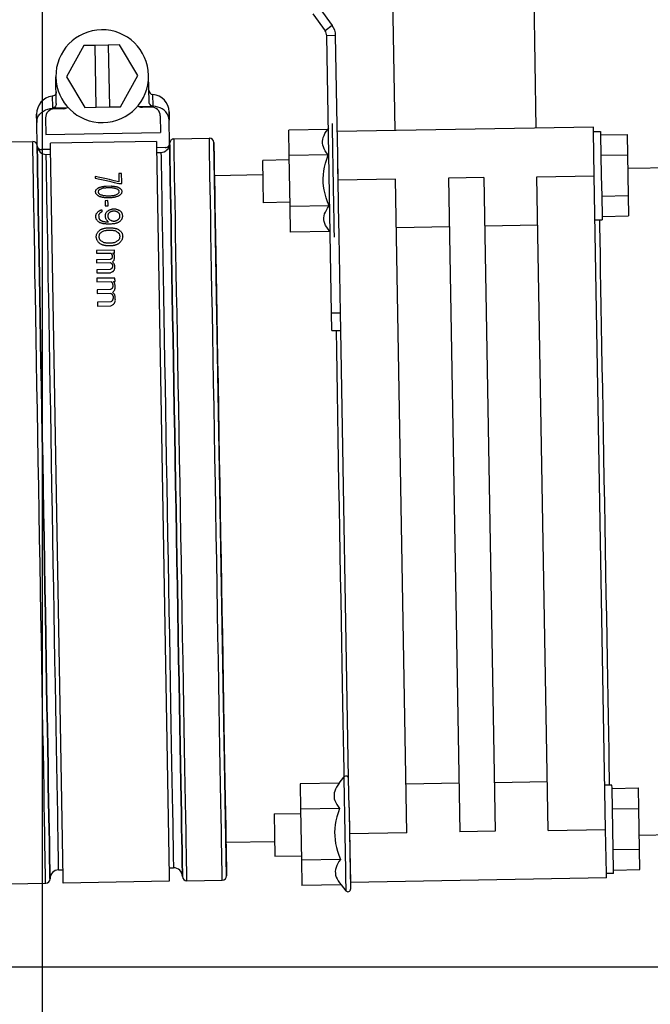
# Model space of a CAD drawing. Extents: x 0 to 841, y 0 to 594.
# Drawn here: x 721 to 735, y 310 to 332 of the extents above; entities that cross this region are included whole.
import ezdxf
from ezdxf.enums import TextEntityAlignment as Align

# ---------------------------------------------------------------- set-up
doc = ezdxf.new("R2010")
doc.units = 0
doc.header["$LTSCALE"] = 46.255
doc.layers.get('0').update_dxf_attribs({"linetype": 'CONTINUOUS'})
doc.layers.add('05_KURVEN', color=7, linetype='CONTINUOUS')
doc.layers.add('DIMENSION', color=7, linetype='CONTINUOUS')
doc.styles.add('TEXTSTYLE_3', font='arial.ttf')
doc.dimstyles.get("Standard").update_dxf_attribs({"dimtxt": 2.5, "dimasz": 2.5, "dimexe": 1.25, "dimexo": 0.625, "dimtad": 1, "dimcen": 2.5, "dimazin": 3, "dimtfac": 1, "dimtmove": 0, "dimatfit": 3})

# ---------------------------------------------------------------- blocks, each defined once
blk = doc.blocks.new('_FILLED')
at = {"color": 0, "linetype": 'BYBLOCK'}
blk.add_solid([(0, 0), (-1, 0.1875), (-1, -0.1875)], dxfattribs=at)
blk = doc.blocks.new('*D0')
at = {"layer": 'DIMENSION', "color": 2, "linetype": 'CONTINUOUS'}
for p, q in [((665.253, 473.036), (756.163, 473.036)), ((756.163, 473.036), (759.038, 473.036)), ((757.038, 473.036), (757.038, 391.936)), ((757.038, 310.836), (757.038, 391.936)), ((689.438, 310.836), (756.163, 310.836)), ((756.163, 310.836), (759.038, 310.836))]:
    blk.add_line(p, q, dxfattribs=at)
at = {"layer": 'DIMENSION', "color": 2, "linetype": 'CONTINUOUS', "xscale": 4, "yscale": 4, "zscale": 4}
for p, rotation in [((757.038, 473.036), 90), ((757.038, 310.836), 270)]:
    blk.add_blockref('_FILLED', p, dxfattribs=dict(at, rotation=rotation))
at = {"layer": 'DIMENSION', "color": 5, "linetype": 'CONTINUOUS', "style": 'TEXTSTYLE_3'}
blk.add_text('815', height=3.5, rotation=90, dxfattribs=at).set_placement((756.163, 391.936), align=Align.CENTER)
blk = doc.blocks.new('*D2')
at = {"layer": 'DIMENSION', "color": 2, "linetype": 'CONTINUOUS'}
for p, q in [((575.774, 461.036), (575.774, 494.561)), ((741.775, 329.029), (741.775, 494.561)), ((575.774, 492.561), (658.774, 492.561)), ((741.775, 492.561), (658.774, 492.561))]:
    blk.add_line(p, q, dxfattribs=at)
at = {"layer": 'DIMENSION', "color": 2, "linetype": 'CONTINUOUS', "xscale": 4, "yscale": 4, "zscale": 4, "rotation": 180}
blk.add_blockref('_FILLED', (575.774, 492.561), dxfattribs=at)
at = {"layer": 'DIMENSION', "color": 2, "linetype": 'CONTINUOUS', "xscale": 4, "yscale": 4, "zscale": 4}
blk.add_blockref('_FILLED', (741.775, 492.561), dxfattribs=at)
at = {"layer": 'DIMENSION', "color": 5, "linetype": 'CONTINUOUS', "style": 'TEXTSTYLE_3'}
blk.add_text('830', height=3.5, dxfattribs=at).set_placement((658.774, 493.436), align=Align.CENTER)
blk = doc.blocks.new('*D12')
at = {"layer": 'DIMENSION', "color": 2, "linetype": 'CONTINUOUS'}
for p, q in [((587.472, 337.302), (587.472, 279.786)), ((721.475, 337.302), (721.475, 279.786)), ((587.472, 281.786), (654.474, 281.786)), ((721.475, 281.786), (654.474, 281.786))]:
    blk.add_line(p, q, dxfattribs=at)
at = {"layer": 'DIMENSION', "color": 2, "linetype": 'CONTINUOUS', "xscale": 4, "yscale": 4, "zscale": 4, "rotation": 180}
blk.add_blockref('_FILLED', (587.472, 281.786), dxfattribs=at)
at = {"layer": 'DIMENSION', "color": 2, "linetype": 'CONTINUOUS', "xscale": 4, "yscale": 4, "zscale": 4}
blk.add_blockref('_FILLED', (721.475, 281.786), dxfattribs=at)
at = {"layer": 'DIMENSION', "color": 5, "linetype": 'CONTINUOUS', "style": 'TEXTSTYLE_3'}
blk.add_text('670', height=3.5, dxfattribs=at).set_placement((654.474, 282.661), align=Align.CENTER)

msp = doc.modelspace()

# ---------------------------------------------------------------- linework, layer by layer
at = {"color": 7, "linetype": 'CONTINUOUS'}
for p, q in [((729.366, 335.164), (729.46, 329.765)), ((732.565, 335.22), (732.66, 329.82)), ((727.606, 332.409), (727.884, 332.026)), ((723.229, 331.705), (722.975, 331.7)), ((723.646, 331.012), (723.229, 331.705)), ((728.032, 325.639), (727.922, 331.912)), ((722.421, 331.691), (722.029, 330.984)), ((722.675, 331.695), (722.421, 331.691)), ((722.975, 331.7), (722.675, 331.695)), ((722.7, 330.295), (722.675, 331.695)), ((722.975, 331.7), (723, 330.301)), ((721.798, 330.382), (721.788, 330.98)), ((722.029, 330.984), (722.446, 330.291)), ((723.254, 330.305), (723.646, 331.012)), ((723.898, 330.418), (723.887, 331.016)), ((721.722, 330.278), (722.037, 330.284)), ((721.95, 330.262), (721.75, 330.259)), ((722.446, 330.291), (722.7, 330.295)), ((722.7, 330.295), (723, 330.301)), ((723, 330.301), (723.254, 330.305)), ((723.663, 330.312), (723.977, 330.318)), ((723.95, 330.297), (723.75, 330.294)), ((724.352, 330.19), (724.355, 330.002)), ((724.355, 330.002), (724.352, 330.19)), ((721.352, 330.138), (721.356, 329.949)), ((721.356, 329.949), (721.352, 330.138)), ((721.365, 329.423), (721.356, 329.949)), ((721.554, 330.055), (721.56, 329.675)), ((724.153, 330.101), (724.16, 329.721)), ((724.364, 329.476), (724.355, 330.002)), ((721.56, 329.675), (724.16, 329.721)), ((727.946, 329.793), (727.06, 329.777)), ((727.07, 329.2), (727.06, 329.777)), ((727.959, 329.81), (727.946, 329.793)), ((727.946, 329.793), (727.959, 329.81)), ((733.959, 329.843), (728.16, 329.742)), ((733.961, 329.743), (733.959, 329.843)), ((733.961, 329.743), (734.121, 329.746)), ((733.979, 328.743), (733.961, 329.743)), ((734.121, 329.746), (734.122, 329.681)), ((720.463, 329.508), (721.263, 329.522)), ((724.064, 329.522), (721.664, 329.48)), ((721.666, 329.37), (721.664, 329.48)), ((724.064, 329.522), (724.065, 329.412)), ((724.364, 329.47), (724.364, 329.476)), ((724.463, 329.577), (725.263, 329.591)), ((725.371, 329.097), (725.364, 329.493)), ((734.122, 329.681), (734.122, 329.67)), ((734.122, 329.67), (734.722, 329.68)), ((734.122, 329.67), (734.13, 329.211)), ((734.722, 329.68), (734.73, 329.218)), ((721.365, 329.418), (721.365, 329.423)), ((721.666, 329.337), (721.466, 329.334)), ((721.954, 312.851), (721.666, 329.37)), ((724.065, 329.412), (724.354, 312.893)), ((724.266, 329.383), (724.066, 329.379)), ((724.068, 329.27), (724.168, 329.272)), ((721.568, 329.227), (721.668, 329.229)), ((725.371, 329.093), (725.371, 329.097)), ((725.371, 329.097), (725.371, 329.093)), ((725.371, 329.087), (725.371, 329.093)), ((725.371, 329.093), (725.371, 329.087)), ((725.509, 321.194), (725.371, 329.087)), ((727.071, 329.103), (726.471, 329.092)), ((726.48, 328.612), (726.471, 329.092)), ((727.956, 329.216), (727.07, 329.2)), ((727.09, 328.046), (727.07, 329.2)), ((728.17, 329.172), (728.169, 329.234)), ((728.18, 328.642), (728.17, 329.172)), ((734.13, 329.211), (734.131, 329.208)), ((734.131, 329.208), (734.73, 329.218)), ((734.131, 329.208), (734.139, 328.746)), ((734.73, 329.218), (734.747, 328.295)), ((741.775, 329.029), (734.736, 328.907)), ((726.477, 328.762), (725.377, 328.743)), ((726.488, 328.133), (726.48, 328.612)), ((728.189, 328.112), (728.18, 328.642)), ((729.738, 313.867), (729.479, 328.665)), ((730.679, 328.686), (730.937, 313.888)), ((731.479, 328.7), (731.737, 313.902)), ((732.937, 313.923), (732.679, 328.721)), ((734.237, 313.946), (733.979, 328.743)), ((734.139, 328.746), (734.147, 328.284)), ((727.088, 328.143), (726.488, 328.133)), ((734.147, 328.284), (734.747, 328.295)), ((734.147, 328.284), (734.147, 328.281)), ((734.147, 328.281), (734.155, 327.823)), ((734.747, 328.295), (734.755, 327.833)), ((727.976, 328.061), (727.09, 328.046)), ((727.1, 327.468), (727.09, 328.046)), ((728.19, 328.057), (728.189, 328.112)), ((728.19, 328.048), (728.189, 328.112)), ((728.19, 328.049), (728.19, 328.057)), ((728.19, 328.048), (728.19, 328.049)), ((728.201, 327.392), (728.19, 328.048)), ((733.996, 327.743), (734.156, 327.746)), ((734.155, 327.823), (734.755, 327.833)), ((734.155, 327.823), (734.156, 327.746)), ((727.986, 327.484), (727.1, 327.468)), ((728, 327.467), (727.986, 327.484)), ((727.986, 327.484), (728, 327.467)), ((730.698, 327.586), (729.499, 327.565)), ((732.698, 327.621), (731.498, 327.6)), ((728.232, 325.643), (728.201, 327.392)), ((728.039, 325.239), (728.032, 325.639)), ((728.239, 325.243), (728.232, 325.643)), ((728.039, 325.239), (728.239, 325.243)), ((728.416, 315.094), (728.239, 325.243)), ((725.647, 313.302), (725.509, 321.194)), ((728.204, 314.995), (727.318, 314.98)), ((728.204, 314.995), (728.309, 315.13)), ((728.204, 314.995), (728.309, 315.13)), ((728.427, 314.438), (728.416, 315.094)), ((730.918, 314.988), (729.718, 314.967)), ((732.918, 315.023), (731.718, 315.002)), ((727.318, 314.98), (727.328, 314.402)), ((734.379, 314.948), (734.219, 314.945)), ((734.381, 314.883), (734.379, 314.948)), ((734.381, 314.872), (734.381, 314.883)), ((734.381, 314.872), (734.981, 314.882)), ((734.389, 314.413), (734.381, 314.872)), ((734.989, 314.421), (734.981, 314.882)), ((728.214, 314.418), (727.328, 314.402)), ((727.328, 314.402), (727.348, 313.248)), ((728.427, 314.438), (728.438, 313.844)), ((734.389, 314.41), (734.989, 314.421)), ((734.389, 314.41), (734.389, 314.413)), ((734.397, 313.948), (734.389, 314.41)), ((735.005, 313.497), (734.989, 314.421)), ((726.73, 314.295), (727.33, 314.305)), ((726.73, 314.295), (726.738, 313.815)), ((734.254, 312.946), (734.237, 313.946)), ((734.405, 313.487), (734.397, 313.948)), ((742.038, 313.932), (734.999, 313.809)), ((726.741, 313.665), (725.641, 313.646)), ((726.738, 313.815), (726.746, 313.335)), ((728.438, 313.844), (728.457, 312.745)), ((734.405, 313.487), (735.005, 313.497)), ((734.405, 313.484), (734.405, 313.487)), ((734.413, 313.025), (734.405, 313.484)), ((735.013, 313.035), (735.005, 313.497)), ((725.647, 313.296), (725.647, 313.302)), ((725.647, 313.302), (725.647, 313.296)), ((725.647, 313.291), (725.647, 313.296)), ((725.647, 313.296), (725.647, 313.291)), ((725.654, 312.896), (725.647, 313.291)), ((726.746, 313.335), (727.346, 313.345)), ((728.235, 313.263), (727.348, 313.248)), ((727.348, 313.248), (727.358, 312.671)), ((721.851, 313.029), (721.951, 313.031)), ((724.351, 313.073), (724.451, 313.075)), ((734.413, 313.025), (735.013, 313.035)), ((734.414, 312.949), (734.413, 313.025)), ((721.956, 312.731), (721.954, 312.851)), ((724.356, 312.773), (721.956, 312.731)), ((724.354, 312.893), (724.356, 312.773)), ((724.756, 312.78), (725.556, 312.794)), ((734.256, 312.846), (728.457, 312.745)), ((734.256, 312.846), (728.457, 312.745)), ((734.414, 312.949), (734.254, 312.946)), ((734.256, 312.846), (734.254, 312.946)), ((720.756, 312.71), (721.556, 312.724)), ((728.245, 312.686), (727.358, 312.671)), ((728.245, 312.686), (728.354, 312.555)), ((728.245, 312.686), (728.354, 312.555)), ((728.457, 312.745), (728.46, 312.595))]:
    msp.add_line(p, q, dxfattribs=at)
at = {"color": 3, "linetype": 'CONTINUOUS'}
for p, q in [((727.768, 332.527), (728.046, 332.144)), ((728.158, 329.892), (728.122, 331.915)), ((728.169, 329.235), (728.158, 329.892)), ((728.19, 328.048), (728.19, 328.049)), ((728.201, 327.392), (728.19, 328.048)), ((728.232, 325.643), (728.201, 327.392))]:
    msp.add_line(p, q, dxfattribs=at)
at = {"color": 9, "linetype": 'CONTINUOUS'}
for p, q in [((728.046, 332.144), (727.884, 332.026)), ((728.122, 331.915), (727.922, 331.912)), ((729.479, 328.665), (728.18, 328.642)), ((731.479, 328.7), (730.679, 328.686)), ((732.679, 328.721), (733.979, 328.743)), ((728.032, 325.639), (728.232, 325.643)), ((731.737, 313.902), (730.937, 313.888)), ((732.937, 313.923), (734.237, 313.946)), ((729.738, 313.867), (728.438, 313.844))]:
    msp.add_line(p, q, dxfattribs=at)
at = {"color": 7, "linetype": 'CONTINUOUS'}
for points in [[(721.794, 330.643), (721.791, 330.62), (721.784, 330.599), (721.772, 330.579), (721.756, 330.563), (721.737, 330.551), (721.715, 330.544), (721.705, 330.542)], [(721.798, 330.382), (721.796, 330.358), (721.789, 330.335), (721.777, 330.315), (721.761, 330.299), (721.743, 330.286), (721.722, 330.278)], [(723.977, 330.318), (723.957, 330.325), (723.938, 330.337), (723.921, 330.353), (723.909, 330.372), (723.901, 330.395), (723.898, 330.418)], [(721.356, 329.949), (721.36, 330.001), (721.374, 330.051), (721.397, 330.097), (721.427, 330.139), (721.465, 330.176), (721.507, 330.208), (721.554, 330.234), (721.604, 330.254), (721.656, 330.268), (721.71, 330.276)], [(721.722, 330.278), (721.718, 330.278), (721.714, 330.277), (721.71, 330.276)], [(723.99, 330.316), (723.986, 330.317), (723.981, 330.317), (723.977, 330.318)], [(724.355, 330.002), (724.349, 330.053), (724.334, 330.102), (724.309, 330.148), (724.277, 330.189), (724.238, 330.225), (724.195, 330.255), (724.147, 330.279), (724.096, 330.298), (724.043, 330.31), (723.99, 330.316)], [(727.956, 329.216), (727.919, 329.263), (727.889, 329.308), (727.865, 329.352), (727.847, 329.395), (727.835, 329.438), (727.828, 329.481), (727.827, 329.524), (727.832, 329.567), (727.843, 329.61), (727.86, 329.654), (727.882, 329.698), (727.911, 329.744), (727.946, 329.793)], [(725.364, 329.493), (725.364, 329.488), (725.365, 329.448), (725.366, 329.367), (725.369, 329.247), (725.371, 329.097)], [(721.365, 329.418), (721.368, 329.397), (721.377, 329.378), (721.391, 329.362), (721.408, 329.349), (721.426, 329.34), (721.446, 329.335), (721.466, 329.334)], [(721.365, 329.418), (721.366, 329.378), (721.367, 329.297), (721.369, 329.177), (721.372, 329.017), (721.375, 328.819), (721.38, 328.583), (721.384, 328.311), (721.39, 328.005), (721.396, 327.664), (721.402, 327.292), (721.409, 326.889), (721.417, 326.459), (721.425, 326.002), (721.433, 325.522), (721.442, 325.021), (721.451, 324.5), (721.46, 323.963), (721.47, 323.412), (721.48, 322.85), (721.49, 322.28), (721.5, 321.703), (721.51, 321.125)], [(721.51, 321.125), (721.5, 321.703), (721.49, 322.28), (721.48, 322.85), (721.47, 323.412), (721.46, 323.963), (721.451, 324.5), (721.442, 325.021), (721.433, 325.522), (721.425, 326.002), (721.417, 326.459), (721.409, 326.889), (721.402, 327.292), (721.396, 327.664), (721.39, 328.005), (721.384, 328.311), (721.38, 328.583), (721.375, 328.819), (721.372, 329.017), (721.369, 329.177), (721.367, 329.297), (721.366, 329.378), (721.365, 329.418)], [(724.266, 329.383), (724.286, 329.385), (724.306, 329.39), (724.324, 329.4), (724.341, 329.413), (724.353, 329.43), (724.362, 329.449), (724.364, 329.47)], [(724.509, 321.177), (724.499, 321.756), (724.489, 322.332), (724.479, 322.902), (724.469, 323.464), (724.46, 324.015), (724.45, 324.552), (724.441, 325.073), (724.432, 325.575), (724.424, 326.055), (724.416, 326.511), (724.409, 326.942), (724.402, 327.344), (724.395, 327.716), (724.389, 328.057), (724.384, 328.364), (724.379, 328.636), (724.375, 328.871), (724.371, 329.069), (724.369, 329.229), (724.367, 329.35), (724.365, 329.43), (724.364, 329.47)], [(724.364, 329.47), (724.365, 329.43), (724.367, 329.35), (724.369, 329.229), (724.371, 329.069), (724.375, 328.871), (724.379, 328.636), (724.384, 328.364), (724.389, 328.057), (724.395, 327.716), (724.402, 327.344), (724.409, 326.942), (724.416, 326.511), (724.424, 326.055), (724.432, 325.575), (724.441, 325.073), (724.45, 324.552), (724.46, 324.015), (724.469, 323.464), (724.479, 322.902), (724.489, 322.332), (724.499, 321.756), (724.509, 321.177)], [(725.371, 329.087), (725.375, 328.889), (725.379, 328.653), (725.384, 328.381), (725.389, 328.074), (725.395, 327.734), (725.401, 327.362), (725.408, 326.959), (725.416, 326.529), (725.424, 326.072), (725.432, 325.592), (725.441, 325.09), (725.45, 324.57), (725.46, 324.033), (725.469, 323.482), (725.479, 322.92), (725.489, 322.349), (725.499, 321.773), (725.509, 321.194)], [(727.976, 328.061), (727.939, 328.156), (727.908, 328.247), (727.883, 328.335), (727.864, 328.422), (727.851, 328.508), (727.844, 328.593), (727.842, 328.679), (727.846, 328.765), (727.857, 328.851), (727.872, 328.938), (727.894, 329.028), (727.922, 329.119), (727.956, 329.216)], [(728.17, 329.172), (728.169, 329.228), (728.169, 329.235)], [(728.18, 328.642), (728.178, 328.71), (728.176, 328.844), (728.174, 328.976), (728.171, 329.105), (728.17, 329.172)], [(728.189, 328.112), (728.188, 328.18), (728.185, 328.308), (728.183, 328.44), (728.181, 328.574), (728.18, 328.642)], [(727.986, 327.484), (727.95, 327.531), (727.92, 327.576), (727.896, 327.62), (727.877, 327.663), (727.865, 327.706), (727.858, 327.749), (727.858, 327.792), (727.863, 327.835), (727.874, 327.878), (727.89, 327.922), (727.913, 327.967), (727.941, 328.013), (727.976, 328.061)], [(721.51, 321.125), (721.52, 320.546), (721.53, 319.97), (721.54, 319.399), (721.55, 318.837), (721.559, 318.286), (721.569, 317.749), (721.578, 317.229), (721.586, 316.727), (721.595, 316.247), (721.603, 315.79), (721.61, 315.36), (721.617, 314.957), (721.624, 314.585), (721.63, 314.245), (721.635, 313.938), (721.64, 313.666), (721.644, 313.43), (721.647, 313.232), (721.65, 313.072), (721.652, 312.952), (721.654, 312.871), (721.654, 312.831), (721.655, 312.826)], [(721.655, 312.826), (721.654, 312.831), (721.654, 312.871), (721.652, 312.952), (721.65, 313.072), (721.647, 313.232), (721.644, 313.43), (721.64, 313.666), (721.635, 313.938), (721.63, 314.245), (721.624, 314.585), (721.617, 314.957), (721.61, 315.36), (721.603, 315.79), (721.595, 316.247), (721.586, 316.727), (721.578, 317.229), (721.569, 317.749), (721.559, 318.286), (721.55, 318.837), (721.54, 319.399), (721.53, 319.97), (721.52, 320.546), (721.51, 321.125)], [(724.509, 321.177), (724.519, 320.598), (724.529, 320.022), (724.539, 319.452), (724.549, 318.889), (724.559, 318.339), (724.568, 317.802), (724.577, 317.281), (724.586, 316.779), (724.594, 316.299), (724.602, 315.843), (724.61, 315.412), (724.617, 315.01), (724.623, 314.637), (724.629, 314.297), (724.635, 313.99), (724.639, 313.718), (724.644, 313.482), (724.647, 313.284), (724.65, 313.125), (724.652, 313.004), (724.653, 312.924), (724.654, 312.883), (724.654, 312.878)], [(724.654, 312.878), (724.654, 312.883), (724.653, 312.924), (724.652, 313.004), (724.65, 313.125), (724.647, 313.284), (724.644, 313.482), (724.639, 313.718), (724.635, 313.99), (724.629, 314.297), (724.623, 314.637), (724.617, 315.01), (724.61, 315.412), (724.602, 315.843), (724.594, 316.299), (724.586, 316.779), (724.577, 317.281), (724.568, 317.802), (724.559, 318.339), (724.549, 318.889), (724.539, 319.452), (724.529, 320.022), (724.519, 320.598), (724.509, 321.177)], [(725.509, 321.194), (725.519, 320.615), (725.529, 320.039), (725.539, 319.469), (725.549, 318.907), (725.559, 318.356), (725.568, 317.819), (725.577, 317.298), (725.586, 316.797), (725.594, 316.317), (725.602, 315.86), (725.61, 315.43), (725.617, 315.027), (725.623, 314.655), (725.629, 314.314), (725.635, 314.007), (725.639, 313.736), (725.643, 313.5), (725.647, 313.302)], [(728.204, 314.995), (728.169, 314.947), (728.141, 314.901), (728.118, 314.856), (728.102, 314.812), (728.091, 314.769), (728.086, 314.726), (728.086, 314.683), (728.093, 314.64), (728.105, 314.597), (728.124, 314.554), (728.148, 314.51), (728.178, 314.465), (728.214, 314.418)], [(728.214, 314.418), (728.18, 314.322), (728.152, 314.23), (728.131, 314.141), (728.115, 314.053), (728.105, 313.967), (728.1, 313.881), (728.102, 313.796), (728.109, 313.71), (728.122, 313.624), (728.141, 313.537), (728.166, 313.449), (728.197, 313.358), (728.235, 313.263)], [(728.427, 314.438), (728.428, 314.43), (728.43, 314.307), (728.432, 314.179), (728.434, 314.047), (728.437, 313.912), (728.438, 313.844)], [(728.438, 313.844), (728.439, 313.777), (728.441, 313.642), (728.444, 313.51), (728.446, 313.382), (728.448, 313.259), (728.45, 313.143), (728.452, 313.035), (728.454, 312.937), (728.455, 312.849), (728.457, 312.773), (728.457, 312.745)], [(725.647, 313.291), (725.65, 313.142), (725.652, 313.022), (725.653, 312.941), (725.654, 312.901), (725.654, 312.896)], [(728.235, 313.263), (728.199, 313.215), (728.171, 313.169), (728.149, 313.124), (728.132, 313.08), (728.121, 313.037), (728.116, 312.994), (728.117, 312.951), (728.123, 312.908), (728.136, 312.866), (728.154, 312.822), (728.178, 312.778), (728.208, 312.733), (728.245, 312.686)], [(728.457, 312.745), (728.458, 312.71), (728.458, 312.66), (728.459, 312.624), (728.459, 312.602), (728.46, 312.595)]]:
    msp.add_lwpolyline(points, dxfattribs=at)
at = {"color": 9, "linetype": 'CONTINUOUS'}
for points in [[(721.705, 330.542), (721.705, 330.539), (721.706, 330.527), (721.706, 330.508), (721.706, 330.48), (721.707, 330.444), (721.708, 330.4), (721.709, 330.345), (721.71, 330.276)], [(723.99, 330.316), (723.989, 330.376), (723.988, 330.43), (723.987, 330.476), (723.986, 330.514), (723.986, 330.543), (723.985, 330.565), (723.985, 330.578), (723.985, 330.582)], [(728.095, 327.353), (728.095, 327.361), (728.095, 327.385), (728.094, 327.425), (728.093, 327.48), (728.092, 327.55), (728.09, 327.634), (728.089, 327.73), (728.087, 327.838), (728.085, 327.955), (728.082, 328.082), (728.08, 328.215), (728.078, 328.354), (728.075, 328.496), (728.073, 328.64), (728.07, 328.784), (728.068, 328.927), (728.065, 329.065), (728.063, 329.199), (728.061, 329.325), (728.059, 329.443), (728.057, 329.551), (728.055, 329.647), (728.054, 329.73), (728.052, 329.8), (728.052, 329.855), (728.051, 329.895), (728.05, 329.92), (728.05, 329.928)], [(721.41, 321.123), (721.399, 321.709), (721.389, 322.292), (721.379, 322.869), (721.369, 323.438), (721.36, 323.995), (721.35, 324.539), (721.341, 325.066), (721.332, 325.573), (721.324, 326.059), (721.315, 326.521), (721.308, 326.957), (721.301, 327.364), (721.294, 327.741), (721.288, 328.086), (721.283, 328.396), (721.278, 328.672), (721.274, 328.91), (721.27, 329.11), (721.267, 329.272), (721.265, 329.394), (721.264, 329.476), (721.263, 329.516), (721.263, 329.522)], [(724.609, 321.179), (724.599, 321.765), (724.589, 322.348), (724.579, 322.925), (724.569, 323.494), (724.559, 324.051), (724.55, 324.595), (724.54, 325.122), (724.532, 325.629), (724.523, 326.115), (724.515, 326.577), (724.507, 327.013), (724.5, 327.42), (724.494, 327.797), (724.488, 328.142), (724.482, 328.452), (724.477, 328.727), (724.473, 328.966), (724.47, 329.166), (724.467, 329.328), (724.465, 329.45), (724.463, 329.531), (724.463, 329.572), (724.463, 329.577)], [(725.409, 321.193), (725.399, 321.778), (725.389, 322.362), (725.379, 322.939), (725.369, 323.508), (725.359, 324.065), (725.349, 324.609), (725.34, 325.136), (725.331, 325.643), (725.323, 326.129), (725.315, 326.591), (725.307, 327.027), (725.3, 327.434), (725.294, 327.811), (725.288, 328.155), (725.282, 328.466), (725.277, 328.741), (725.273, 328.98), (725.27, 329.18), (725.267, 329.342), (725.265, 329.464), (725.263, 329.545), (725.263, 329.586), (725.263, 329.591)], [(724.168, 329.272), (724.168, 329.252), (724.169, 329.19), (724.171, 329.087), (724.174, 328.944), (724.177, 328.762), (724.181, 328.54), (724.185, 328.282), (724.19, 327.987), (724.196, 327.657), (724.202, 327.294), (724.209, 326.9), (724.217, 326.477), (724.225, 326.027), (724.233, 325.552), (724.242, 325.055), (724.251, 324.538), (724.26, 324.004), (724.269, 323.455), (724.279, 322.895), (724.289, 322.326), (724.299, 321.751), (724.309, 321.173)], [(721.71, 321.128), (721.7, 321.706), (721.69, 322.281), (721.68, 322.85), (721.67, 323.41), (721.66, 323.958), (721.651, 324.492), (721.642, 325.009), (721.633, 325.507), (721.625, 325.981), (721.617, 326.432), (721.61, 326.855), (721.603, 327.249), (721.597, 327.611), (721.591, 327.941), (721.586, 328.236), (721.581, 328.495), (721.577, 328.716), (721.574, 328.899), (721.572, 329.042), (721.57, 329.144), (721.569, 329.206), (721.568, 329.227)], [(734.096, 327.745), (734.099, 327.604), (734.104, 327.295), (734.11, 326.956), (734.116, 326.59), (734.123, 326.199), (734.13, 325.783), (734.138, 325.346), (734.146, 324.89), (734.154, 324.417), (734.163, 323.928), (734.171, 323.427), (734.18, 322.916), (734.189, 322.397), (734.199, 321.873), (734.208, 321.346)], [(728.209, 321.241), (728.199, 321.768), (728.19, 322.292), (728.181, 322.811), (728.172, 323.322), (728.164, 323.823), (728.155, 324.312), (728.147, 324.785), (728.139, 325.241)], [(728.315, 315.137), (728.313, 315.293), (728.307, 315.632), (728.3, 315.998), (728.293, 316.389), (728.286, 316.804), (728.279, 317.241), (728.271, 317.698), (728.262, 318.171), (728.254, 318.66), (728.245, 319.161), (728.236, 319.672), (728.227, 320.191), (728.218, 320.715), (728.209, 321.241)], [(734.208, 321.346), (734.217, 320.82), (734.226, 320.296), (734.235, 319.777), (734.244, 319.265), (734.253, 318.764), (734.261, 318.276), (734.27, 317.802), (734.278, 317.346), (734.285, 316.909), (734.292, 316.494), (734.299, 316.102), (734.306, 315.736), (734.312, 315.398), (734.317, 315.088), (734.319, 314.947)], [(721.556, 312.724), (721.556, 312.729), (721.556, 312.77), (721.554, 312.852), (721.552, 312.974), (721.549, 313.135), (721.546, 313.336), (721.541, 313.574), (721.537, 313.849), (721.531, 314.16), (721.525, 314.505), (721.519, 314.881), (721.512, 315.289), (721.504, 315.724), (721.496, 316.186), (721.487, 316.672), (721.479, 317.18), (721.469, 317.707), (721.46, 318.25), (721.45, 318.808), (721.44, 319.377), (721.43, 319.954), (721.42, 320.537), (721.41, 321.123)], [(721.851, 313.029), (721.851, 313.05), (721.85, 313.112), (721.848, 313.214), (721.845, 313.357), (721.842, 313.54), (721.838, 313.761), (721.834, 314.02), (721.829, 314.315), (721.823, 314.645), (721.817, 315.007), (721.81, 315.401), (721.802, 315.824), (721.794, 316.275), (721.786, 316.75), (721.777, 317.247), (721.768, 317.764), (721.759, 318.298), (721.749, 318.846), (721.74, 319.407), (721.73, 319.975), (721.72, 320.55), (721.71, 321.128)], [(724.309, 321.173), (724.319, 320.596), (724.329, 320.021), (724.339, 319.452), (724.349, 318.892), (724.359, 318.343), (724.368, 317.809), (724.377, 317.292), (724.386, 316.795), (724.394, 316.32), (724.402, 315.87), (724.409, 315.447), (724.416, 315.053), (724.422, 314.69), (724.428, 314.36), (724.433, 314.065), (724.438, 313.807), (724.442, 313.585), (724.445, 313.403), (724.447, 313.26), (724.449, 313.157), (724.45, 313.095), (724.451, 313.075)], [(724.756, 312.78), (724.756, 312.785), (724.755, 312.826), (724.754, 312.908), (724.751, 313.029), (724.749, 313.191), (724.745, 313.392), (724.741, 313.63), (724.736, 313.905), (724.731, 314.216), (724.725, 314.56), (724.718, 314.937), (724.711, 315.344), (724.703, 315.78), (724.695, 316.242), (724.687, 316.728), (724.678, 317.236), (724.669, 317.763), (724.659, 318.306), (724.65, 318.864), (724.64, 319.432), (724.63, 320.01), (724.619, 320.593), (724.609, 321.179)], [(725.556, 312.794), (725.556, 312.799), (725.555, 312.84), (725.553, 312.922), (725.551, 313.043), (725.549, 313.205), (725.545, 313.405), (725.541, 313.644), (725.536, 313.919), (725.531, 314.23), (725.525, 314.574), (725.518, 314.951), (725.511, 315.358), (725.503, 315.794), (725.495, 316.256), (725.487, 316.742), (725.478, 317.25), (725.469, 317.777), (725.459, 318.32), (725.45, 318.878), (725.44, 319.446), (725.43, 320.024), (725.419, 320.607), (725.409, 321.193)], [(728.309, 315.13), (728.309, 315.122), (728.309, 315.098), (728.31, 315.058), (728.311, 315.002), (728.312, 314.933), (728.313, 314.849), (728.315, 314.753), (728.317, 314.645), (728.319, 314.527), (728.321, 314.401), (728.324, 314.268), (728.326, 314.129), (728.329, 313.987), (728.331, 313.843), (728.334, 313.698), (728.336, 313.556), (728.338, 313.417), (728.341, 313.284), (728.343, 313.158), (728.345, 313.04), (728.347, 312.932), (728.349, 312.836), (728.35, 312.752), (728.351, 312.683), (728.352, 312.627), (728.353, 312.587), (728.353, 312.563), (728.354, 312.555)]]:
    msp.add_lwpolyline(points, dxfattribs=at)
at = {"color": 7, "linetype": 'CONTINUOUS'}
for centre, radius, start, end in [((722.838, 330.998), 1.05, 91, 271), ((722.838, 330.998), 1.05, 271, 91), ((727.722, 331.909), 0.2, 1, 36), ((723.993, 330.681), 0.1, 181.0001, 265.2608), ((721.752, 330.145), 0.4, 96.7392, 181), ((723.952, 330.183), 0.4, 1, 85.2608), ((721.754, 330.059), 0.2, 91, 181), ((721.947, 330.462), 0.2, 271, 296.8419), ((721.947, 330.462), 0.2, 296.8419, 303.4859), ((723.747, 330.494), 0.2, 238.5141, 245.1581), ((723.747, 330.494), 0.2, 245.1581, 271), ((723.953, 330.097), 0.2, 1, 91), ((721.265, 329.422), 0.1, 1, 91), ((724.464, 329.477), 0.1, 91, 181), ((725.264, 329.491), 0.1, 1, 91), ((721.565, 329.427), 0.2, 184.8955, 271), ((724.164, 329.472), 0.2, 271, 357.1047), ((728.356, 315.093), 0.06, 128.7327, 142.255), ((728.356, 315.093), 0.06, 128.7429, 142.255), ((728.356, 315.093), 0.06, 14.5223, 128.7327), ((728.356, 315.093), 0.06, 14.5121, 128.7429), ((721.855, 312.829), 0.2, 91, 181), ((724.454, 312.875), 0.2, 1, 91), ((721.555, 312.824), 0.1, 271, 1), ((724.754, 312.88), 0.1, 181, 271), ((725.554, 312.894), 0.1, 271, 1), ((728.4, 312.594), 0.06, 219.745, 1), ((728.4, 312.594), 0.06, 219.745, 1)]:
    msp.add_arc(centre, radius, start, end, dxfattribs=at)
at = {"color": 3, "linetype": 'CONTINUOUS'}
msp.add_arc((727.722, 331.909), 0.4, 1, 36, dxfattribs=at)
at = {"layer": '05_KURVEN', "color": 40, "linetype": 'CONTINUOUS'}
for p, q in [((723.276, 328.793), (723.212, 328.792)), ((722.924, 328.51), (723.038, 328.512)), ((722.937, 328.475), (723.026, 328.477)), ((723.216, 328.569), (723.28, 328.57)), ((722.968, 328.18), (722.904, 328.178)), ((723.043, 328.245), (722.928, 328.243)), ((723.03, 328.284), (722.94, 328.283)), ((722.906, 328.061), (722.97, 328.062)), ((723.073, 327.994), (723.124, 327.994)), ((723.087, 327.949), (723.112, 327.949)), ((722.951, 327.698), (722.976, 327.698)), ((723.116, 327.711), (723.091, 327.71)), ((722.94, 327.564), (723.055, 327.566)), ((723.041, 327.649), (722.951, 327.647)), ((722.954, 327.511), (723.043, 327.512)), ((723.115, 327.058), (722.706, 327.051)), ((723.062, 327.156), (722.947, 327.154)), ((723.048, 327.217), (722.959, 327.215)), ((722.708, 326.987), (723.027, 326.992)), ((723.016, 326.846), (722.71, 326.841)), ((723.078, 326.993), (723.116, 326.994)), ((722.711, 326.773), (723.018, 326.778)), ((723.02, 326.622), (722.714, 326.616)), ((722.715, 326.543), (723.022, 326.548)), ((723.126, 326.428), (722.717, 326.421)), ((722.719, 326.343), (723.038, 326.348)), ((723.028, 326.168), (722.722, 326.163)), ((723.089, 326.349), (723.127, 326.35)), ((722.723, 326.078), (723.03, 326.083)), ((723.033, 325.888), (722.727, 325.883)), ((722.728, 325.79), (723.035, 325.795))]:
    msp.add_line(p, q, dxfattribs=at)
for points in [[(723.216, 328.608), (723.109, 328.632), (723.001, 328.655), (722.894, 328.679), (722.786, 328.701), (722.677, 328.724)], [(722.677, 328.724), (722.677, 328.711), (722.678, 328.698), (722.678, 328.687)], [(722.678, 328.687), (722.786, 328.664), (722.894, 328.641), (723.002, 328.617), (723.109, 328.593), (723.216, 328.569)], [(723.212, 328.792), (723.213, 328.767), (723.213, 328.742), (723.214, 328.704), (723.214, 328.678), (723.215, 328.652), (723.216, 328.608)], [(723.28, 328.57), (723.28, 328.597), (723.279, 328.638), (723.278, 328.677), (723.277, 328.716), (723.277, 328.754), (723.276, 328.793)], [(722.683, 328.377), (722.686, 328.386), (722.688, 328.395), (722.69, 328.403), (722.693, 328.412), (722.695, 328.421)], [(722.697, 328.332), (722.694, 328.341), (722.691, 328.35), (722.689, 328.359), (722.686, 328.368), (722.683, 328.377)], [(722.695, 328.421), (722.703, 328.428), (722.71, 328.436), (722.718, 328.443), (722.725, 328.45), (722.733, 328.457)], [(722.733, 328.457), (722.741, 328.462), (722.748, 328.466), (722.756, 328.47), (722.763, 328.475), (722.771, 328.479)], [(722.747, 328.378), (722.75, 328.385), (722.752, 328.393), (722.754, 328.4), (722.757, 328.408), (722.759, 328.415)], [(722.761, 328.341), (722.758, 328.348), (722.755, 328.356), (722.753, 328.363), (722.75, 328.371), (722.747, 328.378)], [(722.759, 328.415), (722.764, 328.419), (722.769, 328.424), (722.774, 328.428), (722.779, 328.433), (722.784, 328.437)], [(722.771, 328.479), (722.781, 328.482), (722.791, 328.485), (722.801, 328.488), (722.812, 328.491), (722.822, 328.494)], [(722.784, 328.437), (722.8, 328.443), (722.815, 328.449), (722.83, 328.455), (722.845, 328.461), (722.86, 328.467)], [(722.822, 328.494), (722.829, 328.495), (722.837, 328.497), (722.845, 328.499), (722.852, 328.5), (722.86, 328.502)], [(722.86, 328.502), (722.873, 328.503), (722.885, 328.505), (722.898, 328.506), (722.911, 328.508), (722.924, 328.51)], [(722.86, 328.467), (722.876, 328.468), (722.891, 328.47), (722.906, 328.472), (722.922, 328.473), (722.937, 328.475)], [(723.026, 328.477), (723.042, 328.475), (723.057, 328.474), (723.072, 328.473), (723.088, 328.472), (723.103, 328.471)], [(723.038, 328.512), (723.051, 328.51), (723.064, 328.509), (723.077, 328.508), (723.09, 328.507), (723.102, 328.506)], [(723.102, 328.506), (723.11, 328.505), (723.118, 328.503), (723.125, 328.502), (723.133, 328.501), (723.141, 328.5)], [(723.103, 328.471), (723.118, 328.466), (723.134, 328.46), (723.149, 328.455), (723.165, 328.449), (723.18, 328.444)], [(723.141, 328.5), (723.151, 328.497), (723.161, 328.494), (723.172, 328.492), (723.182, 328.489), (723.192, 328.486)], [(723.18, 328.444), (723.185, 328.44), (723.19, 328.435), (723.196, 328.431), (723.201, 328.427), (723.206, 328.423)], [(723.192, 328.486), (723.2, 328.482), (723.208, 328.478), (723.215, 328.474), (723.223, 328.47), (723.231, 328.466)], [(723.206, 328.423), (723.209, 328.415), (723.211, 328.408), (723.214, 328.401), (723.217, 328.394), (723.219, 328.386)], [(723.219, 328.386), (723.217, 328.379), (723.215, 328.371), (723.212, 328.364), (723.21, 328.356), (723.207, 328.349)], [(723.231, 328.466), (723.239, 328.459), (723.246, 328.452), (723.254, 328.445), (723.262, 328.438), (723.27, 328.431)], [(723.27, 328.431), (723.272, 328.422), (723.275, 328.414), (723.278, 328.405), (723.281, 328.396), (723.283, 328.387)], [(723.283, 328.387), (723.281, 328.378), (723.278, 328.369), (723.276, 328.36), (723.274, 328.351), (723.271, 328.342)], [(722.736, 328.295), (722.728, 328.302), (722.72, 328.31), (722.712, 328.317), (722.705, 328.325), (722.697, 328.332)], [(722.775, 328.272), (722.767, 328.277), (722.759, 328.281), (722.751, 328.286), (722.744, 328.29), (722.736, 328.295)], [(722.786, 328.319), (722.781, 328.323), (722.776, 328.328), (722.771, 328.332), (722.766, 328.337), (722.761, 328.341)], [(722.826, 328.257), (722.816, 328.26), (722.805, 328.263), (722.795, 328.266), (722.785, 328.269), (722.775, 328.272)], [(722.864, 328.289), (722.848, 328.295), (722.833, 328.301), (722.817, 328.307), (722.802, 328.313), (722.786, 328.319)], [(722.864, 328.25), (722.857, 328.252), (722.849, 328.253), (722.841, 328.254), (722.834, 328.256), (722.826, 328.257)], [(722.94, 328.283), (722.925, 328.284), (722.91, 328.285), (722.894, 328.287), (722.879, 328.288), (722.864, 328.289)], [(722.928, 328.243), (722.915, 328.245), (722.903, 328.246), (722.89, 328.247), (722.877, 328.249), (722.864, 328.25)], [(722.904, 328.178), (722.904, 328.162), (722.904, 328.146), (722.905, 328.13), (722.905, 328.114), (722.905, 328.097), (722.906, 328.061)], [(722.97, 328.062), (722.969, 328.079), (722.969, 328.095), (722.969, 328.112), (722.969, 328.128), (722.968, 328.144), (722.968, 328.18)], [(723.106, 328.294), (723.091, 328.292), (723.076, 328.29), (723.06, 328.288), (723.045, 328.286), (723.03, 328.284)], [(723.107, 328.254), (723.094, 328.253), (723.081, 328.251), (723.069, 328.249), (723.056, 328.247), (723.043, 328.245)], [(723.182, 328.326), (723.167, 328.319), (723.152, 328.313), (723.136, 328.306), (723.121, 328.3), (723.106, 328.294)], [(723.145, 328.263), (723.137, 328.261), (723.13, 328.26), (723.122, 328.258), (723.114, 328.256), (723.107, 328.254)], [(723.196, 328.28), (723.186, 328.276), (723.175, 328.273), (723.165, 328.27), (723.155, 328.266), (723.145, 328.263)], [(723.207, 328.349), (723.202, 328.344), (723.197, 328.34), (723.192, 328.335), (723.187, 328.33), (723.182, 328.326)], [(723.234, 328.303), (723.226, 328.299), (723.218, 328.294), (723.211, 328.289), (723.203, 328.284), (723.196, 328.28)], [(723.271, 328.342), (723.264, 328.335), (723.256, 328.327), (723.249, 328.319), (723.241, 328.311), (723.234, 328.303)], [(722.705, 327.887), (722.712, 327.896), (722.72, 327.906), (722.727, 327.915), (722.735, 327.924), (722.742, 327.934)], [(722.742, 327.934), (722.752, 327.939), (722.762, 327.945), (722.772, 327.951), (722.783, 327.956), (722.793, 327.962)], [(722.793, 327.962), (722.8, 327.964), (722.808, 327.966), (722.816, 327.968), (722.823, 327.969), (722.831, 327.971)], [(722.832, 327.926), (722.824, 327.922), (722.816, 327.919), (722.809, 327.915), (722.801, 327.911), (722.794, 327.907)], [(722.831, 327.971), (722.831, 327.954), (722.831, 327.937), (722.832, 327.926)], [(722.921, 327.9), (722.929, 327.909), (722.936, 327.919), (722.944, 327.928), (722.951, 327.937), (722.959, 327.947)], [(722.959, 327.947), (722.969, 327.952), (722.979, 327.958), (722.989, 327.963), (722.999, 327.969), (723.01, 327.975)], [(722.985, 327.892), (722.99, 327.898), (722.995, 327.903), (723, 327.909), (723.005, 327.914), (723.01, 327.92)], [(723.01, 327.975), (723.022, 327.978), (723.035, 327.982), (723.048, 327.986), (723.06, 327.99), (723.073, 327.994)], [(723.01, 327.92), (723.018, 327.924), (723.026, 327.928), (723.033, 327.931), (723.041, 327.935), (723.048, 327.939)], [(723.048, 327.939), (723.056, 327.941), (723.064, 327.943), (723.071, 327.945), (723.079, 327.947), (723.087, 327.949)], [(723.112, 327.949), (723.12, 327.948), (723.128, 327.946), (723.135, 327.944), (723.143, 327.942), (723.151, 327.941)], [(723.124, 327.994), (723.137, 327.991), (723.15, 327.988), (723.163, 327.984), (723.175, 327.981), (723.188, 327.978)], [(723.151, 327.941), (723.158, 327.937), (723.166, 327.934), (723.174, 327.93), (723.181, 327.927), (723.189, 327.923)], [(723.188, 327.978), (723.199, 327.972), (723.209, 327.967), (723.219, 327.962), (723.229, 327.957), (723.24, 327.951)], [(723.189, 327.923), (723.194, 327.918), (723.2, 327.912), (723.205, 327.907), (723.21, 327.901), (723.215, 327.896)], [(723.24, 327.951), (723.248, 327.942), (723.255, 327.933), (723.263, 327.924), (723.271, 327.915), (723.279, 327.906)], [(722.693, 327.84), (722.695, 327.849), (722.697, 327.859), (722.7, 327.868), (722.702, 327.878), (722.705, 327.887)], [(722.693, 327.802), (722.693, 327.819), (722.693, 327.84)], [(722.707, 327.753), (722.704, 327.763), (722.702, 327.773), (722.699, 327.782), (722.696, 327.792), (722.693, 327.802)], [(722.746, 327.704), (722.738, 327.714), (722.73, 327.724), (722.723, 327.734), (722.715, 327.744), (722.707, 327.753)], [(722.798, 327.675), (722.787, 327.681), (722.777, 327.687), (722.767, 327.693), (722.756, 327.699), (722.746, 327.704)], [(722.769, 327.879), (722.766, 327.873), (722.764, 327.867), (722.761, 327.862), (722.759, 327.856), (722.756, 327.85)], [(722.756, 327.85), (722.757, 327.833), (722.757, 327.815), (722.757, 327.793)], [(722.757, 327.793), (722.76, 327.787), (722.763, 327.782), (722.765, 327.776), (722.768, 327.77), (722.771, 327.764)], [(722.794, 327.907), (722.789, 327.901), (722.784, 327.896), (722.779, 327.89), (722.774, 327.884), (722.769, 327.879)], [(722.771, 327.764), (722.776, 327.758), (722.781, 327.753), (722.786, 327.747), (722.791, 327.741), (722.797, 327.735)], [(722.797, 327.735), (722.804, 327.731), (722.812, 327.727), (722.82, 327.724), (722.828, 327.72), (722.835, 327.716)], [(722.835, 327.716), (722.843, 327.714), (722.851, 327.712), (722.858, 327.71), (722.866, 327.708), (722.874, 327.707)], [(722.874, 327.707), (722.889, 327.705), (722.904, 327.703), (722.92, 327.701), (722.935, 327.7), (722.951, 327.698)], [(722.91, 327.853), (722.912, 327.863), (722.914, 327.872), (722.917, 327.881), (722.919, 327.891), (722.921, 327.9)], [(722.91, 327.805), (722.91, 327.823), (722.91, 327.841), (722.91, 327.853)], [(722.924, 327.757), (722.921, 327.767), (722.919, 327.776), (722.916, 327.786), (722.913, 327.796), (722.91, 327.805)], [(722.976, 327.698), (722.966, 327.71), (722.955, 327.722), (722.945, 327.734), (722.934, 327.745), (722.924, 327.757)], [(722.973, 327.864), (722.976, 327.869), (722.978, 327.875), (722.981, 327.881), (722.983, 327.886), (722.985, 327.892)], [(722.974, 327.797), (722.974, 327.815), (722.974, 327.833), (722.973, 327.85), (722.973, 327.864)], [(722.988, 327.768), (722.985, 327.774), (722.982, 327.78), (722.98, 327.785), (722.977, 327.791), (722.974, 327.797)], [(723.014, 327.739), (723.008, 327.745), (723.003, 327.751), (722.998, 327.756), (722.993, 327.762), (722.988, 327.768)], [(723.052, 327.72), (723.045, 327.724), (723.037, 327.727), (723.029, 327.731), (723.021, 327.735), (723.014, 327.739)], [(723.091, 327.71), (723.083, 327.712), (723.075, 327.714), (723.068, 327.716), (723.06, 327.718), (723.052, 327.72)], [(723.154, 327.722), (723.147, 327.719), (723.139, 327.717), (723.132, 327.715), (723.124, 327.713), (723.116, 327.711)], [(723.192, 327.742), (723.185, 327.738), (723.177, 327.734), (723.17, 327.73), (723.162, 327.726), (723.154, 327.722)], [(723.217, 327.772), (723.212, 327.766), (723.207, 327.76), (723.202, 327.754), (723.197, 327.748), (723.192, 327.742)], [(723.244, 327.713), (723.234, 327.707), (723.224, 327.701), (723.214, 327.694), (723.203, 327.688), (723.193, 327.682)], [(723.215, 327.896), (723.218, 327.89), (723.22, 327.885), (723.223, 327.879), (723.226, 327.874), (723.228, 327.868)], [(723.23, 327.801), (723.227, 327.796), (723.225, 327.79), (723.222, 327.784), (723.22, 327.778), (723.217, 327.772)], [(723.228, 327.868), (723.229, 327.85), (723.229, 327.833), (723.229, 327.815), (723.23, 327.801)], [(723.281, 327.763), (723.274, 327.753), (723.266, 327.743), (723.259, 327.733), (723.251, 327.723), (723.244, 327.713)], [(723.279, 327.906), (723.282, 327.897), (723.284, 327.888), (723.287, 327.878), (723.29, 327.869), (723.292, 327.86)], [(723.293, 327.812), (723.291, 327.802), (723.288, 327.793), (723.286, 327.783), (723.284, 327.773), (723.281, 327.763)], [(723.292, 327.86), (723.293, 327.842), (723.293, 327.824), (723.293, 327.812)], [(722.713, 327.43), (722.72, 327.441), (722.728, 327.452), (722.735, 327.463), (722.742, 327.474), (722.75, 327.485)], [(722.75, 327.485), (722.757, 327.492), (722.765, 327.499), (722.773, 327.505), (722.78, 327.512), (722.788, 327.518)], [(722.788, 327.518), (722.798, 327.523), (722.808, 327.527), (722.818, 327.532), (722.828, 327.536), (722.838, 327.541)], [(722.862, 327.656), (722.849, 327.66), (722.836, 327.664), (722.823, 327.667), (722.811, 327.671), (722.798, 327.675)], [(722.802, 327.453), (722.817, 327.462), (722.832, 327.471), (722.847, 327.48), (722.862, 327.489), (722.877, 327.498)], [(722.838, 327.541), (722.846, 327.543), (722.854, 327.545), (722.861, 327.548), (722.869, 327.55), (722.876, 327.552)], [(722.951, 327.647), (722.934, 327.649), (722.916, 327.651), (722.898, 327.652), (722.88, 327.654), (722.862, 327.656)], [(722.876, 327.552), (722.889, 327.554), (722.902, 327.557), (722.915, 327.559), (722.927, 327.561), (722.94, 327.564)], [(722.877, 327.498), (722.893, 327.501), (722.908, 327.503), (722.923, 327.506), (722.938, 327.508), (722.954, 327.511)], [(723.13, 327.661), (723.112, 327.658), (723.094, 327.656), (723.076, 327.653), (723.059, 327.651), (723.041, 327.649)], [(723.043, 327.512), (723.059, 327.51), (723.074, 327.508), (723.089, 327.506), (723.105, 327.505), (723.12, 327.503)], [(723.055, 327.566), (723.068, 327.564), (723.081, 327.562), (723.093, 327.56), (723.106, 327.558), (723.119, 327.556)], [(723.119, 327.556), (723.127, 327.554), (723.134, 327.552), (723.142, 327.55), (723.15, 327.548), (723.157, 327.546)], [(723.12, 327.503), (723.135, 327.494), (723.151, 327.486), (723.166, 327.477), (723.182, 327.469), (723.197, 327.46)], [(723.193, 327.682), (723.181, 327.678), (723.168, 327.673), (723.155, 327.669), (723.143, 327.665), (723.13, 327.661)], [(723.157, 327.546), (723.168, 327.542), (723.178, 327.538), (723.188, 327.534), (723.199, 327.53), (723.209, 327.526)], [(723.209, 327.526), (723.217, 327.519), (723.224, 327.513), (723.232, 327.507), (723.24, 327.5), (723.248, 327.494)], [(723.248, 327.494), (723.256, 327.483), (723.263, 327.472), (723.271, 327.462), (723.279, 327.451), (723.287, 327.44)], [(722.701, 327.362), (722.703, 327.376), (722.706, 327.389), (722.708, 327.403), (722.71, 327.416), (722.713, 327.43)], [(722.715, 327.293), (722.712, 327.307), (722.709, 327.321), (722.707, 327.335), (722.704, 327.349), (722.701, 327.362)], [(722.754, 327.235), (722.746, 327.247), (722.739, 327.259), (722.731, 327.27), (722.723, 327.282), (722.715, 327.293)], [(722.765, 327.363), (722.767, 327.375), (722.77, 327.386), (722.772, 327.397), (722.774, 327.409), (722.777, 327.42)], [(722.779, 327.306), (722.776, 327.318), (722.773, 327.329), (722.77, 327.341), (722.768, 327.352), (722.765, 327.363)], [(722.777, 327.42), (722.782, 327.427), (722.787, 327.433), (722.792, 327.44), (722.797, 327.447), (722.802, 327.453)], [(722.805, 327.272), (722.8, 327.279), (722.794, 327.285), (722.789, 327.292), (722.784, 327.299), (722.779, 327.306)], [(722.882, 327.226), (722.867, 327.235), (722.851, 327.244), (722.836, 327.253), (722.82, 327.262), (722.805, 327.272)], [(723.2, 327.279), (723.185, 327.269), (723.17, 327.259), (723.155, 327.249), (723.14, 327.24), (723.125, 327.23)], [(723.197, 327.46), (723.202, 327.454), (723.208, 327.447), (723.213, 327.441), (723.218, 327.434), (723.223, 327.428)], [(723.225, 327.314), (723.22, 327.307), (723.215, 327.3), (723.21, 327.293), (723.205, 327.286), (723.2, 327.279)], [(723.223, 327.428), (723.226, 327.416), (723.229, 327.405), (723.232, 327.394), (723.234, 327.383), (723.237, 327.372)], [(723.237, 327.372), (723.235, 327.36), (723.232, 327.349), (723.23, 327.337), (723.228, 327.326), (723.225, 327.314)], [(723.289, 327.303), (723.282, 327.292), (723.274, 327.28), (723.267, 327.268), (723.26, 327.256), (723.252, 327.244)], [(723.287, 327.44), (723.29, 327.426), (723.293, 327.413), (723.295, 327.4), (723.298, 327.386), (723.301, 327.373)], [(723.301, 327.373), (723.299, 327.359), (723.296, 327.345), (723.294, 327.331), (723.292, 327.317), (723.289, 327.303)], [(722.706, 327.051), (722.707, 327.03), (722.707, 327.009), (722.708, 326.987)], [(722.793, 327.2), (722.785, 327.207), (722.778, 327.214), (722.77, 327.221), (722.762, 327.228), (722.754, 327.235)], [(722.845, 327.177), (722.834, 327.182), (722.824, 327.186), (722.814, 327.191), (722.804, 327.195), (722.793, 327.2)], [(722.883, 327.165), (722.876, 327.168), (722.868, 327.17), (722.86, 327.172), (722.852, 327.175), (722.845, 327.177)], [(722.959, 327.215), (722.944, 327.217), (722.928, 327.219), (722.913, 327.221), (722.898, 327.224), (722.882, 327.226)], [(722.947, 327.154), (722.934, 327.156), (722.922, 327.159), (722.909, 327.161), (722.896, 327.163), (722.883, 327.165)], [(723.125, 327.23), (723.109, 327.227), (723.094, 327.225), (723.079, 327.222), (723.064, 327.219), (723.048, 327.217)], [(723.126, 327.17), (723.113, 327.167), (723.1, 327.164), (723.088, 327.162), (723.075, 327.159), (723.062, 327.156)], [(723.116, 326.994), (723.116, 327.015), (723.115, 327.036), (723.115, 327.058)], [(723.164, 327.182), (723.156, 327.18), (723.149, 327.177), (723.141, 327.175), (723.133, 327.172), (723.126, 327.17)], [(723.214, 327.207), (723.204, 327.202), (723.194, 327.197), (723.184, 327.192), (723.174, 327.187), (723.164, 327.182)], [(723.252, 327.244), (723.245, 327.237), (723.237, 327.229), (723.229, 327.222), (723.222, 327.215), (723.214, 327.207)], [(722.71, 326.841), (722.71, 326.819), (722.711, 326.798), (722.711, 326.773)], [(723.042, 326.86), (723.037, 326.858), (723.032, 326.855), (723.027, 326.852), (723.022, 326.849), (723.016, 326.846)], [(723.027, 326.992), (723.032, 326.987), (723.037, 326.982), (723.042, 326.977), (723.047, 326.972), (723.053, 326.967)], [(723.054, 326.874), (723.052, 326.871), (723.049, 326.869), (723.047, 326.866), (723.044, 326.863), (723.042, 326.86)], [(723.053, 326.967), (723.055, 326.959), (723.058, 326.951), (723.061, 326.943), (723.063, 326.935), (723.066, 326.928)], [(723.067, 326.901), (723.064, 326.896), (723.062, 326.89), (723.059, 326.885), (723.057, 326.879), (723.054, 326.874)], [(723.066, 326.928), (723.066, 326.906), (723.067, 326.901)], [(723.068, 326.793), (723.076, 326.801), (723.083, 326.809), (723.091, 326.818), (723.099, 326.826), (723.106, 326.834)], [(723.104, 326.968), (723.099, 326.973), (723.093, 326.978), (723.088, 326.983), (723.083, 326.988), (723.078, 326.993)], [(723.117, 326.928), (723.114, 326.936), (723.112, 326.944), (723.109, 326.952), (723.106, 326.96), (723.104, 326.968)], [(723.106, 326.834), (723.108, 326.843), (723.111, 326.851), (723.113, 326.859), (723.116, 326.867), (723.118, 326.875)], [(723.118, 326.875), (723.118, 326.897), (723.117, 326.918), (723.117, 326.928)], [(722.714, 326.616), (722.714, 326.594), (722.715, 326.572), (722.715, 326.543)], [(723.018, 326.778), (723.023, 326.775), (723.028, 326.773), (723.033, 326.77), (723.038, 326.767), (723.043, 326.764)], [(723.046, 326.637), (723.041, 326.634), (723.036, 326.631), (723.03, 326.628), (723.025, 326.625), (723.02, 326.622)], [(723.022, 326.548), (723.034, 326.554), (723.047, 326.56), (723.06, 326.566), (723.072, 326.573), (723.085, 326.579)], [(723.043, 326.764), (723.046, 326.762), (723.049, 326.759), (723.051, 326.756), (723.054, 326.753), (723.056, 326.751)], [(723.058, 326.651), (723.056, 326.648), (723.053, 326.645), (723.051, 326.642), (723.048, 326.64), (723.046, 326.637)], [(723.056, 326.751), (723.059, 326.745), (723.062, 326.74), (723.064, 326.734), (723.067, 326.728), (723.07, 326.723)], [(723.07, 326.68), (723.068, 326.674), (723.066, 326.669), (723.063, 326.663), (723.061, 326.657), (723.058, 326.651)], [(723.107, 326.752), (723.1, 326.76), (723.092, 326.768), (723.084, 326.776), (723.076, 326.784), (723.068, 326.793)], [(723.07, 326.723), (723.07, 326.701), (723.07, 326.68)], [(723.085, 326.579), (723.09, 326.585), (723.095, 326.591), (723.1, 326.597), (723.105, 326.603), (723.11, 326.609)], [(723.121, 326.71), (723.118, 326.718), (723.116, 326.726), (723.113, 326.735), (723.11, 326.743), (723.107, 326.752)], [(723.11, 326.609), (723.112, 326.617), (723.115, 326.626), (723.117, 326.635), (723.12, 326.644), (723.122, 326.652)], [(723.122, 326.652), (723.122, 326.675), (723.121, 326.697), (723.121, 326.71)], [(722.717, 326.421), (722.718, 326.398), (722.718, 326.375), (722.719, 326.343)], [(723.127, 326.35), (723.127, 326.373), (723.126, 326.396), (723.126, 326.428)], [(722.722, 326.163), (722.722, 326.14), (722.723, 326.116), (722.723, 326.078)], [(723.054, 326.186), (723.048, 326.182), (723.043, 326.179), (723.038, 326.175), (723.033, 326.172), (723.028, 326.168)], [(723.038, 326.348), (723.043, 326.342), (723.048, 326.336), (723.054, 326.329), (723.059, 326.323), (723.064, 326.317)], [(723.066, 326.202), (723.063, 326.199), (723.061, 326.196), (723.059, 326.192), (723.056, 326.189), (723.054, 326.186)], [(723.064, 326.317), (723.067, 326.307), (723.069, 326.297), (723.072, 326.288), (723.075, 326.278), (723.078, 326.268)], [(723.078, 326.236), (723.076, 326.229), (723.073, 326.222), (723.071, 326.216), (723.068, 326.209), (723.066, 326.202)], [(723.078, 326.268), (723.078, 326.245), (723.078, 326.236)], [(723.081, 326.101), (723.088, 326.112), (723.095, 326.122), (723.103, 326.133), (723.11, 326.143), (723.118, 326.153)], [(723.115, 326.318), (723.11, 326.324), (723.105, 326.33), (723.099, 326.337), (723.094, 326.343), (723.089, 326.349)], [(723.129, 326.269), (723.126, 326.279), (723.123, 326.289), (723.121, 326.298), (723.118, 326.308), (723.115, 326.318)], [(723.118, 326.153), (723.12, 326.163), (723.123, 326.173), (723.125, 326.183), (723.127, 326.194), (723.13, 326.204)], [(723.13, 326.204), (723.129, 326.227), (723.129, 326.25), (723.129, 326.269)], [(723.03, 326.083), (723.035, 326.08), (723.04, 326.077), (723.045, 326.073), (723.05, 326.07), (723.056, 326.067)], [(723.056, 326.067), (723.058, 326.063), (723.061, 326.06), (723.063, 326.056), (723.066, 326.053), (723.069, 326.049)], [(723.071, 325.925), (723.068, 325.921), (723.066, 325.918), (723.063, 325.914), (723.061, 325.91), (723.058, 325.907)], [(723.069, 326.049), (723.071, 326.042), (723.074, 326.035), (723.077, 326.029), (723.079, 326.022), (723.082, 326.015)], [(723.083, 325.961), (723.081, 325.954), (723.078, 325.947), (723.076, 325.94), (723.073, 325.932), (723.071, 325.925)], [(723.12, 326.05), (723.112, 326.061), (723.104, 326.071), (723.096, 326.081), (723.088, 326.091), (723.081, 326.101)], [(723.082, 326.015), (723.082, 325.991), (723.083, 325.961)], [(723.133, 325.998), (723.131, 326.008), (723.128, 326.019), (723.125, 326.029), (723.122, 326.04), (723.12, 326.05)], [(723.123, 325.871), (723.125, 325.882), (723.128, 325.893), (723.13, 325.904), (723.132, 325.915), (723.135, 325.926)], [(723.135, 325.926), (723.134, 325.95), (723.134, 325.974), (723.133, 325.998)], [(722.727, 325.883), (722.727, 325.858), (722.728, 325.834), (722.728, 325.81), (722.728, 325.79)], [(723.058, 325.907), (723.053, 325.903), (723.048, 325.899), (723.043, 325.896), (723.038, 325.892), (723.033, 325.888)], [(723.035, 325.795), (723.047, 325.803), (723.06, 325.811), (723.073, 325.818), (723.085, 325.826), (723.098, 325.834)], [(723.098, 325.834), (723.103, 325.841), (723.108, 325.849), (723.113, 325.856), (723.118, 325.864), (723.123, 325.871)]]:
    msp.add_lwpolyline(points, dxfattribs=at)

# ---------------------------------------------------------------- dimensions: what is measured, and where the dimension line sits
at = {"layer": 'DIMENSION', "color": 2, "linetype": 'CONTINUOUS'}
dim = msp.add_linear_dim(base=(741.775, 492.561), p1=(575.774, 461.036), p2=(741.775, 329.029), dimstyle='Standard', dxfattribs=at)
dim.commit()
dim.dimension.update_dxf_attribs({"geometry": '*D2', "text_midpoint": (658.755, 492.561), "dimtype": 128})
for base, p1, p2, angle, picture, middle in [((757.038, 310.836), (665.253, 473.036), (689.438, 310.836), 270, '*D0', (757.038, 391.931)), ((587.472, 281.786), (721.475, 337.302), (587.472, 337.302), 180, '*D12', (654.448, 281.786))]:
    dim = msp.add_linear_dim(base=base, p1=p1, p2=p2, angle=angle, dimstyle='Standard', dxfattribs=at)
    dim.commit()
    dim.dimension.update_dxf_attribs({"geometry": picture, "text_midpoint": middle, "dimtype": 128})

doc.saveas('drawing.dxf')
